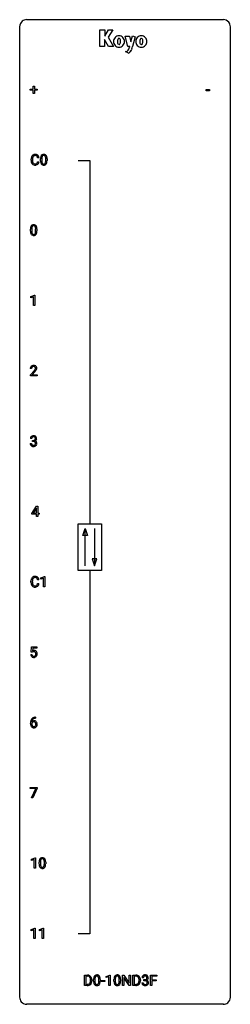
# Model space of a CAD drawing. Extents: x 3 to 27, y -3 to 108.
import ezdxf

# ---------------------------------------------------------------- set-up
doc = ezdxf.new("R2010")
doc.units = 0
doc.layers.add('DEFAULT_255_1_234', color=255, linetype='CONTINUOUS')
doc.layers.add('DEFAULT_255_2_778', color=255, linetype='CONTINUOUS')

msp = doc.modelspace()

# ---------------------------------------------------------------- linework, layer by layer
at = {"layer": 'DEFAULT_255_1_234'}
for p, q in [((3.96, 100.38), (3.96, 100.52)), ((3.96, 100.52), (4.29, 100.52)), ((4.29, 100.38), (3.96, 100.38)), ((4.29, 100.52), (4.29, 100.86)), ((4.29, 100.86), (4.44, 100.86)), ((4.29, 100.01), (4.29, 100.38)), ((4.44, 100.86), (4.44, 100.52)), ((4.44, 100.52), (4.76, 100.52)), ((4.76, 100.38), (4.44, 100.38)), ((4.44, 100.38), (4.44, 100.01)), ((4.76, 100.52), (4.76, 100.38)), ((23.85, 100.33), (23.85, 100.45)), ((23.85, 100.45), (24.25, 100.45)), ((24.25, 100.33), (23.85, 100.33)), ((24.25, 100.45), (24.25, 100.33)), ((4.44, 100.01), (4.29, 100.01)), ((4.07, 92.48), (4.07, 92.6)), ((4.22, 92.59), (4.22, 92.48)), ((4.97, 92.75), (4.81, 92.75)), ((4.81, 92.32), (4.97, 92.32)), ((5.13, 92.43), (5.13, 92.63)), ((5.28, 92.67), (5.28, 92.43)), ((5.72, 92.41), (5.72, 92.65)), ((5.87, 92.64), (5.87, 92.45)), ((3.99, 84.49), (3.99, 84.69)), ((4.14, 84.73), (4.14, 84.49)), ((4.58, 84.47), (4.58, 84.72)), ((4.73, 84.71), (4.73, 84.51)), ((4.03, 77.09), (4.46, 77.25)), ((4.03, 76.96), (4.03, 77.09)), ((4.33, 77.07), (4.03, 76.96)), ((4.33, 76.08), (4.33, 77.07)), ((4.46, 77.25), (4.48, 77.25)), ((4.48, 77.25), (4.48, 76.08)), ((4.48, 76.08), (4.33, 76.08)), ((4.13, 68.97), (3.98, 68.97)), ((4, 68.25), (4.4, 68.7)), ((4, 68.14), (4, 68.25)), ((4.77, 68.14), (4, 68.14)), ((4.49, 68.6), (4.18, 68.26)), ((4.18, 68.26), (4.77, 68.26)), ((4.77, 68.26), (4.77, 68.14)), ((3.98, 60.51), (4.13, 60.51)), ((4.14, 61.07), (3.99, 61.07)), ((4.22, 60.74), (4.22, 60.86)), ((4.22, 60.86), (4.33, 60.86)), ((4.33, 60.74), (4.22, 60.74)), ((4.16, 52.62), (4.68, 53.43)), ((4.68, 53.43), (4.84, 53.43)), ((4.84, 53.43), (4.84, 52.66)), ((4.16, 52.54), (4.16, 52.62)), ((4.69, 52.54), (4.16, 52.54)), ((4.67, 53.2), (4.32, 52.66)), ((4.32, 52.66), (4.69, 52.66)), ((4.69, 53.23), (4.67, 53.2)), ((4.69, 52.66), (4.69, 53.23)), ((4.69, 52.27), (4.69, 52.54)), ((4.84, 52.27), (4.69, 52.27)), ((4.84, 52.66), (5, 52.66)), ((5, 52.54), (4.84, 52.54)), ((4.84, 52.54), (4.84, 52.27)), ((5, 52.66), (5, 52.54)), ((4.06, 44.86), (4.06, 44.97)), ((4.21, 44.97), (4.21, 44.85)), ((4.96, 45.12), (4.8, 45.12)), ((4.8, 44.7), (4.96, 44.7)), ((5.17, 45.34), (5.6, 45.5)), ((5.17, 45.21), (5.17, 45.34)), ((5.47, 45.32), (5.17, 45.21)), ((5.47, 44.33), (5.47, 45.32)), ((5.6, 45.5), (5.62, 45.5)), ((5.62, 45.5), (5.62, 44.33)), ((5.62, 44.33), (5.47, 44.33)), ((4.03, 36.7), (4.17, 36.7)), ((4.07, 36.98), (4.13, 37.56)), ((4.19, 36.95), (4.07, 36.98)), ((4.13, 37.56), (4.73, 37.56)), ((4.23, 36.98), (4.19, 36.95)), ((4.25, 37.42), (4.22, 37.1)), ((4.73, 37.42), (4.25, 37.42)), ((4.73, 37.56), (4.73, 37.42)), ((4.01, 28.9), (4.01, 28.95)), ((4.16, 28.94), (4.16, 28.88)), ((4.56, 29.62), (4.58, 29.62)), ((4.58, 29.5), (4.56, 29.5)), ((4.58, 29.62), (4.58, 29.5)), ((3.96, 21.56), (3.96, 21.68)), ((3.96, 21.68), (4.75, 21.68)), ((4.6, 21.56), (3.96, 21.56)), ((4.11, 20.52), (4.6, 21.56)), ((4.75, 21.6), (4.27, 20.52)), ((4.75, 21.68), (4.75, 21.6)), ((4.27, 20.52), (4.11, 20.52)), ((4.1, 13.59), (4.52, 13.75)), ((4.1, 13.46), (4.1, 13.59)), ((4.4, 13.57), (4.1, 13.46)), ((4.4, 12.58), (4.4, 13.57)), ((4.52, 13.75), (4.55, 13.75)), ((4.55, 13.75), (4.55, 12.58)), ((4.55, 12.58), (4.4, 12.58)), ((4.98, 13.06), (4.98, 13.25)), ((5.13, 13.29), (5.13, 13.05)), ((5.57, 13.04), (5.57, 13.28)), ((5.72, 13.27), (5.72, 13.08)), ((4.09, 5.66), (4.51, 5.82)), ((4.09, 5.52), (4.09, 5.66)), ((4.39, 5.63), (4.09, 5.52)), ((4.39, 4.64), (4.39, 5.63)), ((4.51, 5.82), (4.54, 5.82)), ((4.54, 5.82), (4.54, 4.64)), ((5.01, 5.66), (5.44, 5.82)), ((5.01, 5.52), (5.01, 5.66)), ((5.31, 5.63), (5.01, 5.52)), ((5.31, 4.64), (5.31, 5.63)), ((5.44, 5.82), (5.46, 5.82)), ((5.46, 5.82), (5.46, 4.64)), ((4.54, 4.64), (4.39, 4.64)), ((5.46, 4.64), (5.31, 4.64)), ((10.1, -0.65), (10.1, 0.52)), ((10.1, 0.52), (10.43, 0.52)), ((10.44, 0.39), (10.26, 0.39)), ((10.26, 0.39), (10.26, -0.53)), ((11.14, -0.17), (11.14, 0.03)), ((11.29, 0.06), (11.29, -0.18)), ((11.73, -0.19), (11.73, 0.05)), ((11.87, 0.04), (11.87, -0.15)), ((12.56, 0.36), (12.98, 0.52)), ((12.56, 0.23), (12.56, 0.36)), ((12.86, 0.34), (12.56, 0.23)), ((12.86, -0.65), (12.86, 0.34)), ((12.98, 0.52), (13.01, 0.52)), ((13.01, 0.52), (13.01, -0.65)), ((13.44, -0.17), (13.44, 0.03)), ((13.59, 0.06), (13.59, -0.18)), ((14.03, -0.19), (14.03, 0.05)), ((14.18, 0.04), (14.18, -0.15)), ((14.4, -0.65), (14.4, 0.52)), ((14.4, 0.52), (14.56, 0.52)), ((14.56, 0.52), (15.15, -0.39)), ((15.15, -0.65), (14.56, 0.25)), ((14.56, 0.25), (14.56, -0.65)), ((15.15, -0.39), (15.15, 0.52)), ((15.15, 0.52), (15.3, 0.52)), ((15.3, 0.52), (15.3, -0.65)), ((15.58, -0.65), (15.58, 0.52)), ((15.58, 0.52), (15.91, 0.52)), ((15.91, 0.39), (15.73, 0.39)), ((15.73, 0.39), (15.73, -0.53)), ((16.76, 0.21), (16.61, 0.21)), ((16.83, -0.12), (16.83, 0.01)), ((16.83, 0.01), (16.95, 0.01)), ((17.58, -0.65), (17.58, 0.52)), ((17.58, 0.52), (18.3, 0.52)), ((18.3, 0.39), (17.73, 0.39)), ((17.73, 0.39), (17.73, -0.01)), ((18.3, 0.52), (18.3, 0.39)), ((10.43, -0.65), (10.1, -0.65)), ((10.26, -0.53), (10.42, -0.53)), ((10.79, -0.1), (10.79, -0.03)), ((10.95, -0.03), (10.95, -0.1)), ((12, -0.22), (12, -0.09)), ((12, -0.09), (12.39, -0.09)), ((12.39, -0.22), (12, -0.22)), ((12.39, -0.09), (12.39, -0.22)), ((13.01, -0.65), (12.86, -0.65)), ((14.56, -0.65), (14.4, -0.65)), ((15.3, -0.65), (15.15, -0.65)), ((15.9, -0.65), (15.58, -0.65)), ((15.73, -0.53), (15.89, -0.53)), ((16.27, -0.1), (16.27, -0.03)), ((16.42, -0.03), (16.42, -0.1)), ((16.6, -0.34), (16.75, -0.34)), ((16.95, -0.12), (16.83, -0.12)), ((17.73, -0.65), (17.58, -0.65)), ((17.73, -0.01), (18.22, -0.01)), ((18.22, -0.13), (17.73, -0.13)), ((17.73, -0.13), (17.73, -0.65)), ((18.22, -0.01), (18.22, -0.13))]:
    msp.add_line(p, q, dxfattribs=at)
for centre, radius, start, end in [((4.84, 92.6), 0.777, 169.5837, 180.2758), ((5.03, 92.48), 0.962, 179.9919, 181.5394), ((4.82, 92.47), 0.755, 181.1219, 193.8756), ((4.66, 92.63), 0.59, 155.0366, 169.6003), ((4.58, 92.41), 0.51, 193.548, 219.5757), ((4.55, 92.69), 0.464, 136.7831, 155.2473), ((4.51, 92.72), 0.413, 121.7633, 136.4281), ((5.05, 92.59), 0.832, 174.342, 180.143), ((4.96, 92.47), 0.739, 179.6818, 189.1505), ((4.79, 92.62), 0.568, 162.9374, 174.6209), ((4.71, 92.43), 0.486, 188.9911, 203.5773), ((4.6, 92.68), 0.363, 143.0753, 163.1917), ((4.6, 92.39), 0.369, 203.9077, 215.1312), ((4.52, 92.7), 0.441, 95.646, 121.5491), ((4.52, 92.74), 0.267, 109.2998, 143.3038), ((4.53, 92.69), 0.32, 89.3452, 108.5745), ((4.54, 92.59), 0.553, 89.9242, 96.1378), ((4.54, 92.6), 0.541, 76.6779, 90.4563), ((4.54, 92.57), 0.438, 87.3815, 90.0241), ((4.55, 92.68), 0.332, 74.7009, 87.8124), ((4.58, 92.79), 0.221, 47.4372, 75.0698), ((4.58, 92.76), 0.378, 47.4858, 76.9287), ((4.57, 92.79), 0.224, 27.8167, 46.4008), ((4.46, 92.73), 0.349, 15.7653, 27.9411), ((4.47, 92.34), 0.342, 331.6589, 343.2879), ((4.26, 92.41), 0.558, 343.1446, 351.0106), ((4.26, 92.67), 0.556, 7.8892, 15.9239), ((4.11, 92.43), 0.715, 350.7157, 351.1602), ((4.57, 92.75), 0.395, 16.5424, 46.8933), ((4.42, 92.38), 0.551, 340.1774, 353.7814), ((4.41, 92.69), 0.564, 5.4072, 17.0365), ((6.33, 92.63), 1.19, 173.7676, 180.2316), ((6.49, 92.45), 1.35, 180.7449, 181.151), ((6.21, 92.44), 1.07, 180.8976, 188.0056), ((5.88, 92.69), 0.74, 164.3059, 173.9002), ((5.81, 92.38), 0.673, 187.8816, 198.2347), ((5.59, 92.77), 0.437, 148.7922, 164.5684), ((5.49, 92.82), 0.328, 144.5884, 148.1176), ((5.46, 92.85), 0.286, 101.6441, 144.5142), ((6.13, 92.67), 0.844, 172.0259, 178.0703), ((6.43, 92.66), 1.15, 177.8632, 179.5044), ((6.32, 92.42), 1.04, 179.7996, 185.246), ((5.8, 92.72), 0.511, 163.3763, 172.1411), ((5.92, 92.39), 0.634, 185.1412, 193.008), ((5.65, 92.32), 0.363, 192.7898, 205.2508), ((5.59, 92.78), 0.292, 149.4209, 163.6286), ((5.48, 92.85), 0.168, 105.7981, 149.7388), ((5.5, 92.68), 0.46, 89.5284, 102.582), ((5.5, 92.78), 0.237, 89.3807, 105.6763), ((5.51, 92.67), 0.464, 77.0438, 90.5081), ((5.5, 92.75), 0.263, 81.106, 90.2185), ((5.52, 92.84), 0.173, 30.7408, 82.4657), ((5.55, 92.84), 0.295, 48.2779, 77.4995), ((5.47, 92.81), 0.236, 24.2871, 31.3936), ((5.35, 92.76), 0.363, 12.0806, 23.8174), ((5.21, 92.36), 0.512, 343.0499, 351.9393), ((5.08, 92.7), 0.646, 4.8362, 12.2905), ((4.86, 92.41), 0.862, 351.8069, 357.7959), ((4.66, 92.66), 1.07, 359.809, 4.9408), ((4.54, 92.43), 1.19, 357.5872, 359.2678), ((5.55, 92.85), 0.281, 36.3142, 47.6306), ((5.47, 92.79), 0.386, 18.2932, 35.6769), ((5.21, 92.71), 0.654, 8.0247, 18.5605), ((5.11, 92.39), 0.758, 344.4935, 353.9765), ((4.8, 92.64), 1.08, 1.1274, 8.1718), ((4.47, 92.63), 1.4, 0.5424, 1.3863), ((4.65, 92.45), 1.22, 353.8442, 0.2288), ((4.5, 92.34), 0.401, 219.3627, 250.0612), ((4.51, 92.32), 0.252, 213.9072, 263.8849), ((4.52, 92.4), 0.467, 250.7885, 270.6489), ((4.52, 92.39), 0.332, 263.1759, 270.1031), ((4.53, 92.52), 0.456, 269.672, 279.0609), ((4.52, 92.66), 0.727, 270.0021, 270.3582), ((4.53, 92.52), 0.581, 269.9359, 282.8096), ((4.55, 92.36), 0.293, 278.875, 293.6347), ((4.57, 92.34), 0.394, 282.4333, 310.7514), ((4.59, 92.28), 0.211, 293.8553, 310.0519), ((4.59, 92.28), 0.206, 311.0647, 332.0108), ((4.58, 92.33), 0.384, 311.4559, 340.4422), ((5.56, 92.3), 0.41, 197.9694, 215.2624), ((5.46, 92.23), 0.287, 215.8618, 257.2789), ((5.55, 92.28), 0.248, 205.8005, 211.2538), ((5.5, 92.24), 0.185, 210.379, 238.4008), ((5.5, 92.25), 0.188, 239.6521, 265.9794), ((5.5, 92.38), 0.447, 256.6229, 270.5104), ((5.5, 92.31), 0.256, 265.1315, 270.0603), ((5.51, 92.28), 0.224, 269.3315, 287.2178), ((5.51, 92.4), 0.459, 269.5977, 281.6734), ((5.52, 92.23), 0.171, 287.7958, 329.0809), ((5.55, 92.23), 0.288, 280.5801, 324.9173), ((5.43, 92.29), 0.284, 328.6635, 343.3325), ((5.51, 92.26), 0.334, 324.9352, 328.616), ((5.41, 92.31), 0.447, 329.2804, 344.7473), ((5.19, 84.7), 1.19, 173.7676, 180.2316), ((5.35, 84.51), 1.35, 180.7449, 181.151), ((5.07, 84.5), 1.07, 180.8976, 188.0056), ((4.74, 84.75), 0.74, 164.3059, 173.9002), ((4.45, 84.83), 0.437, 148.7922, 164.5684), ((4.35, 84.89), 0.328, 144.5884, 148.1176), ((4.32, 84.91), 0.286, 101.6441, 144.5142), ((4.99, 84.73), 0.844, 172.0259, 178.0703), ((5.29, 84.72), 1.15, 177.8632, 179.5044), ((5.18, 84.49), 1.04, 179.7996, 185.246), ((4.66, 84.78), 0.511, 163.3763, 172.1411), ((4.45, 84.84), 0.292, 149.4209, 163.6286), ((4.34, 84.91), 0.168, 105.7981, 149.7388), ((4.36, 84.74), 0.46, 89.5284, 102.582), ((4.36, 84.84), 0.237, 89.3807, 105.6763), ((4.37, 84.74), 0.464, 77.0438, 90.5081), ((4.36, 84.82), 0.263, 81.106, 90.2185), ((4.38, 84.9), 0.173, 30.7408, 82.4657), ((4.41, 84.9), 0.295, 48.2779, 77.4995), ((4.33, 84.87), 0.236, 24.2871, 31.3936), ((4.21, 84.82), 0.363, 12.0806, 23.8174), ((3.94, 84.76), 0.646, 4.8362, 12.2905), ((3.52, 84.72), 1.07, 359.809, 4.9408), ((3.4, 84.49), 1.19, 357.5872, 359.2678), ((4.41, 84.91), 0.281, 36.3142, 47.6306), ((4.33, 84.86), 0.386, 18.2932, 35.6769), ((4.07, 84.77), 0.654, 8.0247, 18.5605), ((3.66, 84.71), 1.08, 1.1274, 8.1718), ((3.33, 84.69), 1.4, 0.5424, 1.3863), ((3.51, 84.51), 1.22, 353.8442, 0.2288), ((4.67, 84.44), 0.673, 187.8816, 198.2347), ((4.42, 84.36), 0.41, 197.9694, 215.2624), ((4.32, 84.29), 0.287, 215.8618, 257.2789), ((4.78, 84.45), 0.634, 185.1412, 193.008), ((4.51, 84.39), 0.363, 192.7898, 205.2508), ((4.41, 84.34), 0.248, 205.8005, 211.2538), ((4.36, 84.3), 0.185, 210.379, 238.4008), ((4.36, 84.31), 0.188, 239.6521, 265.9794), ((4.36, 84.45), 0.447, 256.6229, 270.5104), ((4.36, 84.38), 0.256, 265.1315, 270.0603), ((4.37, 84.34), 0.224, 269.3315, 287.2178), ((4.37, 84.46), 0.459, 269.5977, 281.6734), ((4.38, 84.29), 0.171, 287.7958, 329.0809), ((4.41, 84.29), 0.288, 280.5801, 324.9173), ((4.29, 84.35), 0.284, 328.6635, 343.3325), ((4.07, 84.42), 0.512, 343.0499, 351.9393), ((3.72, 84.47), 0.862, 351.8069, 357.7959), ((4.37, 84.32), 0.334, 324.9352, 328.616), ((4.27, 84.37), 0.447, 329.2804, 344.7473), ((3.97, 84.46), 0.758, 344.4935, 353.9765), ((4.38, 68.97), 0.407, 163.2879, 180.5582), ((4.3, 68.99), 0.324, 133.4541, 162.947), ((4.32, 68.97), 0.35, 100.7869, 133.4384), ((4.34, 69), 0.208, 136.1757, 166.3675), ((4.44, 68.97), 0.312, 165.9093, 178.8684), ((4.52, 68.97), 0.398, 178.4382, 180.0084), ((4.32, 69.01), 0.192, 129.7279, 135.7542), ((4.33, 68.99), 0.207, 102.1739, 129.2062), ((4.36, 68.82), 0.508, 89.6605, 101.3704), ((4.36, 68.89), 0.313, 89.5461, 102.5419), ((4.36, 68.82), 0.502, 78.2171, 90.413), ((4.36, 68.94), 0.259, 82.1602, 90.1506), ((4.37, 69.02), 0.184, 43.4415, 83.1661), ((4.4, 68.99), 0.336, 55.9268, 78.4889), ((4.37, 69.01), 0.195, 16.1715, 43.5284), ((4.28, 69), 0.282, 331.4255, 352.9365), ((4.31, 69), 0.248, 359.4866, 15.934), ((4.29, 68.99), 0.269, 353.2249, 0.0169), ((4.42, 69.02), 0.297, 47.9292, 55.4054), ((4.43, 69.03), 0.283, 4.3348, 48.0561), ((4.36, 69.02), 0.35, 337.8914, 358.9968), ((4.32, 69.01), 0.393, 359.9252, 5.5968), ((3.06, 69.89), 1.8, 318.5132, 320.7828), ((3.58, 69.46), 1.12, 320.7373, 323.9737), ((3.98, 69.18), 0.635, 323.8962, 328.6421), ((3.31, 69.7), 1.61, 317.2587, 319.9046), ((4.18, 69.05), 0.395, 328.8299, 331.7899), ((3.69, 69.38), 1.11, 319.6473, 327.0958), ((4.09, 69.12), 0.641, 326.9135, 338.3505), ((4.3, 61.07), 0.31, 155.3484, 180.7485), ((4.29, 61.07), 0.307, 131.5745, 154.4798), ((4.32, 61.04), 0.352, 96.9875, 131.9691), ((4.32, 61.08), 0.183, 133.8349, 173.5344), ((4.33, 61.07), 0.191, 103.2932, 133.5619), ((4.35, 60.91), 0.478, 89.8596, 97.7825), ((4.35, 60.99), 0.273, 89.5325, 103.5319), ((4.35, 60.88), 0.504, 78.3655, 90.4132), ((4.35, 60.97), 0.301, 76.1117, 90.7026), ((4.39, 61.1), 0.157, 13.9577, 77.6713), ((4.39, 61.05), 0.334, 56.6229, 78.6387), ((4.26, 61.06), 0.297, 359.1805, 15.0453), ((4.41, 61.09), 0.291, 47.0254, 56.0854), ((4.41, 61.09), 0.287, 10.9208, 46.7778), ((4.27, 61.06), 0.427, 359.6364, 11.6087), ((4.37, 60.51), 0.396, 179.9755, 183.2323), ((4.27, 60.5), 0.291, 181.8183, 229.6455), ((4.31, 60.54), 0.354, 229.4223, 256.8556), ((4.36, 60.51), 0.229, 179.4465, 196.2869), ((4.39, 61.07), 0.257, 172.5097, 180.1367), ((4.31, 60.5), 0.179, 196.5661, 227.7059), ((4.32, 60.51), 0.203, 227.7652, 257.8763), ((4.34, 60.68), 0.496, 256.6829, 270.4412), ((4.35, 60.61), 0.3, 257.4584, 270.4266), ((4.32, 61.2), 0.339, 270.492, 281.8952), ((4.32, 60.28), 0.456, 84.0193, 89.3331), ((4.35, 60.64), 0.329, 269.5962, 280.8789), ((4.35, 60.69), 0.5, 269.7286, 280.3856), ((4.34, 60.42), 0.319, 71.901, 84.3554), ((4.35, 61.09), 0.226, 281.6692, 301.2943), ((4.37, 60.52), 0.212, 280.6346, 299.8596), ((4.37, 60.53), 0.207, 49.5089, 72.1836), ((4.38, 60.54), 0.354, 279.783, 311.6256), ((4.37, 61.06), 0.191, 301.7833, 311.7545), ((4.39, 60.49), 0.171, 300.3576, 314.5518), ((4.37, 61.05), 0.177, 311.7324, 354.2802), ((4.39, 60.55), 0.176, 12.9498, 48.7551), ((4.38, 60.49), 0.182, 315.0728, 345.0431), ((4.41, 61.08), 0.297, 292.9802, 325.2392), ((4.38, 61.13), 0.357, 292.5402, 293.6925), ((4.42, 60.49), 0.331, 57.6435, 72.8625), ((4.3, 61.06), 0.251, 353.0938, 0.1181), ((4.31, 60.53), 0.265, 359.5048, 13.424), ((4.29, 60.52), 0.278, 344.5987, 357.927), ((4.2, 60.53), 0.367, 357.4749, 0.0231), ((4.46, 60.54), 0.263, 36.7249, 57.4698), ((4.42, 60.5), 0.297, 311.636, 343.7652), ((4.39, 61.09), 0.315, 325.2334, 332.8746), ((4.46, 61.06), 0.243, 332.355, 359.7179), ((4.45, 60.55), 0.263, 8.0545, 36.3561), ((4.33, 60.53), 0.389, 343.983, 0.5572), ((4.37, 60.53), 0.351, 359.8321, 8.587), ((4.83, 44.97), 0.777, 169.5837, 180.2758), ((5.02, 44.86), 0.962, 179.9919, 181.5394), ((4.81, 44.85), 0.755, 181.1219, 193.8756), ((4.65, 45.01), 0.59, 155.0366, 169.6003), ((4.58, 44.79), 0.51, 193.548, 219.5757), ((4.54, 45.06), 0.464, 136.7831, 155.2473), ((4.49, 44.71), 0.401, 219.3627, 250.0612), ((4.5, 45.1), 0.413, 121.7633, 136.4281), ((5.05, 44.97), 0.832, 174.342, 180.143), ((4.95, 44.85), 0.739, 179.6818, 189.1505), ((4.78, 45), 0.568, 162.9374, 174.6209), ((4.7, 44.81), 0.486, 188.9911, 203.5773), ((4.59, 45.06), 0.363, 143.0753, 163.1917), ((4.59, 44.76), 0.369, 203.9077, 215.1312), ((4.51, 45.07), 0.441, 95.646, 121.5491), ((4.5, 44.69), 0.252, 213.9072, 263.8849), ((4.51, 45.12), 0.267, 109.2998, 143.3038), ((4.52, 45.07), 0.32, 89.3452, 108.5745), ((4.53, 44.96), 0.553, 89.9242, 96.1378), ((4.53, 44.97), 0.541, 76.6779, 90.4563), ((4.53, 44.95), 0.438, 87.3815, 90.0241), ((4.54, 45.05), 0.332, 74.7009, 87.8124), ((4.54, 44.73), 0.293, 278.875, 293.6347), ((4.57, 45.16), 0.221, 47.4372, 75.0698), ((4.57, 45.13), 0.378, 47.4858, 76.9287), ((4.58, 44.66), 0.211, 293.8553, 310.0519), ((4.58, 44.65), 0.206, 311.0647, 332.0108), ((4.56, 45.16), 0.224, 27.8167, 46.4008), ((4.45, 45.1), 0.349, 15.7653, 27.9411), ((4.46, 44.72), 0.342, 331.6589, 343.2879), ((4.25, 45.05), 0.556, 7.8892, 15.9239), ((4.25, 44.78), 0.558, 343.1446, 351.0106), ((4.1, 44.81), 0.715, 350.7157, 351.1602), ((4.57, 44.7), 0.384, 311.4559, 340.4422), ((4.56, 45.12), 0.395, 16.5424, 46.8933), ((4.41, 44.76), 0.551, 340.1774, 353.7814), ((4.4, 45.07), 0.564, 5.4072, 17.0365), ((4.51, 44.78), 0.467, 250.7885, 270.6489), ((4.51, 44.77), 0.332, 263.1759, 270.1031), ((4.52, 44.89), 0.456, 269.672, 279.0609), ((4.51, 45.04), 0.727, 270.0021, 270.3582), ((4.52, 44.89), 0.581, 269.9359, 282.8096), ((4.56, 44.71), 0.394, 282.4333, 310.7514), ((4.47, 36.74), 0.449, 184.9247, 194.4976), ((4.49, 36.74), 0.329, 187.3601, 198.6733), ((4.4, 36.79), 0.368, 93.7182, 120.2539), ((4.33, 36.84), 0.176, 114.1951, 127.3641), ((4.36, 36.78), 0.235, 98.9831, 113.8909), ((4.38, 36.66), 0.36, 89.6805, 99.1614), ((4.41, 36.7), 0.449, 89.966, 94.2496), ((4.38, 36.73), 0.293, 84.6958, 90.0676), ((4.42, 36.76), 0.39, 73.8043, 90.5586), ((4.39, 36.81), 0.211, 41.785, 85.9893), ((4.44, 36.85), 0.302, 41.3071, 73.543), ((4.37, 36.79), 0.241, 12.649, 41.6081), ((4.26, 36.76), 0.35, 359.5577, 12.9535), ((4.25, 36.75), 0.358, 344.2412, 356.7357), ((4.13, 36.76), 0.483, 356.3549, 0.05), ((4.4, 36.81), 0.356, 13.5076, 41.2174), ((4.23, 36.77), 0.526, 1.1331, 13.8829), ((4.22, 36.76), 0.54, 347.8572, 0.4293), ((4.09, 36.76), 0.667, 359.9919, 1.5443), ((4.35, 36.7), 0.32, 193.7537, 228.5271), ((4.36, 36.71), 0.334, 228.9024, 256.3314), ((4.39, 36.7), 0.218, 198.4452, 217.7945), ((4.36, 36.68), 0.182, 218.2887, 228.5612), ((4.37, 36.7), 0.198, 228.9655, 258.1235), ((4.39, 36.83), 0.458, 256.2427, 270.4486), ((4.39, 36.78), 0.288, 257.7258, 270.4014), ((4.39, 36.74), 0.244, 269.4204, 286.4209), ((4.39, 36.85), 0.479, 269.577, 282.4215), ((4.41, 36.69), 0.188, 286.7251, 320.6004), ((4.43, 36.7), 0.319, 281.8396, 316.5458), ((4.37, 36.72), 0.237, 320.6713, 344.5442), ((4.43, 36.7), 0.326, 316.8171, 323.1493), ((4.4, 36.72), 0.36, 323.673, 348.1673), ((5.22, 28.96), 1.21, 171.4525, 180.3159), ((4.66, 28.89), 0.655, 179.6345, 191.7836), ((4.78, 29.03), 0.768, 157.9803, 171.6247), ((4.56, 29.12), 0.53, 141.4298, 157.8541), ((4.5, 29.16), 0.451, 102.8716, 140.8565), ((4.7, 29.07), 0.545, 161.285, 174.2077), ((4.39, 28.91), 0.303, 95.8331, 138.9955), ((4.84, 29.05), 0.687, 173.7811, 174.9255), ((4.37, 28.86), 0.23, 145.2975, 160.266), ((4.39, 28.84), 0.252, 124.9745, 144.8959), ((4.54, 29.13), 0.369, 134.5303, 161.6211), ((4.39, 28.86), 0.237, 89.8751, 126.2072), ((4.52, 29.14), 0.35, 104.2855, 133.8629), ((4.41, 28.79), 0.433, 89.8754, 97.0544), ((4.39, 28.86), 0.235, 85.0141, 90.0513), ((4.56, 28.92), 0.703, 90.3778, 103.5869), ((4.42, 28.87), 0.349, 71.6408, 90.624), ((4.39, 28.91), 0.184, 36.8251, 85.7416), ((4.56, 29), 0.5, 90.6001, 104.5147), ((4.43, 28.93), 0.292, 39.6368, 71.019), ((4.35, 28.87), 0.241, 32.3035, 38.0827), ((4.32, 28.86), 0.276, 11.0482, 31.8146), ((4.19, 28.83), 0.407, 359.6214, 11.2839), ((4.37, 28.87), 0.376, 10.6587, 39.9044), ((4.21, 28.84), 0.535, 359.6826, 11.1326), ((4.47, 28.85), 0.456, 191.4116, 218.6078), ((4.38, 28.78), 0.341, 218.1665, 245.8781), ((4.68, 28.88), 0.523, 179.6514, 190.2856), ((4.51, 28.85), 0.351, 190.0945, 207.5098), ((4.45, 28.82), 0.288, 207.9583, 216.3251), ((4.42, 28.79), 0.245, 215.7661, 232.5457), ((4.38, 28.79), 0.354, 246.914, 270.7437), ((4.38, 28.74), 0.183, 232.8005, 270.6606), ((4.39, 28.78), 0.219, 269.3554, 288.4744), ((4.39, 28.89), 0.457, 269.8874, 276.7918), ((4.41, 28.76), 0.325, 275.6342, 317.8248), ((4.4, 28.74), 0.183, 289.1833, 322.9684), ((4.34, 28.79), 0.261, 322.6008, 346.5182), ((4.22, 28.82), 0.38, 346.2582, 358.7742), ((4.12, 28.83), 0.482, 358.3755, 0.0098), ((4.38, 28.79), 0.367, 318.141, 347.6119), ((4.21, 28.83), 0.539, 347.2487, 0.4369), ((5.72, 13.31), 0.74, 164.3059, 173.9002), ((6.17, 13.26), 1.19, 173.7676, 180.2316), ((5.43, 13.39), 0.437, 148.7922, 164.5684), ((5.33, 13.45), 0.328, 144.5884, 148.1176), ((5.3, 13.47), 0.286, 101.6441, 144.5142), ((5.64, 13.34), 0.511, 163.3763, 172.1411), ((5.97, 13.3), 0.844, 172.0259, 178.0703), ((5.43, 13.41), 0.292, 149.4209, 163.6286), ((5.32, 13.47), 0.168, 105.7981, 149.7388), ((5.34, 13.3), 0.46, 89.5284, 102.582), ((5.34, 13.4), 0.237, 89.3807, 105.6763), ((5.35, 13.3), 0.464, 77.0438, 90.5081), ((5.35, 13.38), 0.263, 81.106, 90.2185), ((5.36, 13.47), 0.173, 30.7408, 82.4657), ((5.39, 13.46), 0.295, 48.2779, 77.4995), ((5.31, 13.43), 0.236, 24.2871, 31.3936), ((5.19, 13.38), 0.363, 12.0806, 23.8174), ((4.92, 13.32), 0.646, 4.8362, 12.2905), ((4.5, 13.28), 1.07, 359.809, 4.9408), ((5.4, 13.48), 0.281, 36.3142, 47.6306), ((5.31, 13.42), 0.386, 18.2932, 35.6769), ((5.06, 13.33), 0.654, 8.0247, 18.5605), ((4.64, 13.27), 1.08, 1.1274, 8.1718), ((6.33, 13.07), 1.35, 180.7449, 181.151), ((6.05, 13.06), 1.07, 180.8976, 188.0056), ((5.65, 13.01), 0.673, 187.8816, 198.2347), ((5.41, 12.92), 0.41, 197.9694, 215.2624), ((5.3, 12.85), 0.287, 215.8618, 257.2789), ((6.27, 13.28), 1.15, 177.8632, 179.5044), ((6.17, 13.05), 1.04, 179.7996, 185.246), ((5.76, 13.01), 0.634, 185.1412, 193.008), ((5.5, 12.95), 0.363, 192.7898, 205.2508), ((5.39, 12.9), 0.248, 205.8005, 211.2538), ((5.34, 12.87), 0.185, 210.379, 238.4008), ((5.34, 12.87), 0.188, 239.6521, 265.9794), ((5.34, 13.01), 0.447, 256.6229, 270.5104), ((5.35, 12.94), 0.256, 265.1315, 270.0603), ((5.35, 12.91), 0.224, 269.3315, 287.2178), ((5.35, 13.02), 0.459, 269.5977, 281.6734), ((5.36, 12.86), 0.171, 287.7958, 329.0809), ((5.39, 12.85), 0.288, 280.5801, 324.9173), ((5.27, 12.92), 0.284, 328.6635, 343.3325), ((5.05, 12.98), 0.512, 343.0499, 351.9393), ((4.7, 13.03), 0.862, 351.8069, 357.7959), ((4.38, 13.05), 1.19, 357.5872, 359.2678), ((5.35, 12.88), 0.334, 324.9352, 328.616), ((5.25, 12.93), 0.447, 329.2804, 344.7473), ((4.95, 13.02), 0.758, 344.4935, 353.9765), ((4.32, 13.26), 1.4, 0.5424, 1.3863), ((4.49, 13.07), 1.22, 353.8442, 0.2288), ((10.44, -0.07), 0.587, 75.4101, 90.3804), ((10.43, -0.07), 0.457, 79.2152, 89.7446), ((10.47, 0.08), 0.308, 40.384, 80.1431), ((10.46, 0.03), 0.488, 60.1456, 75.1888), ((10.47, 0.05), 0.456, 26.5254, 60.1451), ((10.44, 0.06), 0.341, 26.5777, 40.1532), ((10.35, 0.02), 0.443, 9.6572, 26.1933), ((10.11, -0.03), 0.683, 359.6455, 9.8608), ((10.36, 0), 0.583, 7.403, 26.8321), ((10.2, -0.03), 0.744, 0.1605, 7.7176), ((11.88, 0.08), 0.74, 164.3059, 173.9002), ((12.33, 0.03), 1.19, 173.7676, 180.2316), ((11.59, 0.17), 0.437, 148.7922, 164.5684), ((11.49, 0.22), 0.328, 144.5884, 148.1176), ((11.46, 0.24), 0.286, 101.6441, 144.5142), ((11.8, 0.11), 0.511, 163.3763, 172.1411), ((12.13, 0.07), 0.844, 172.0259, 178.0703), ((12.43, 0.05), 1.15, 177.8632, 179.5044), ((11.59, 0.18), 0.292, 149.4209, 163.6286), ((11.48, 0.24), 0.168, 105.7981, 149.7388), ((11.5, 0.07), 0.46, 89.5284, 102.582), ((11.5, 0.17), 0.237, 89.3807, 105.6763), ((11.51, 0.07), 0.464, 77.0438, 90.5081), ((11.51, 0.15), 0.263, 81.106, 90.2185), ((11.52, 0.24), 0.173, 30.7408, 82.4657), ((11.55, 0.23), 0.295, 48.2779, 77.4995), ((11.47, 0.2), 0.236, 24.2871, 31.3936), ((11.35, 0.15), 0.363, 12.0806, 23.8174), ((11.08, 0.09), 0.646, 4.8362, 12.2905), ((10.66, 0.05), 1.07, 359.809, 4.9408), ((11.56, 0.25), 0.281, 36.3142, 47.6306), ((11.47, 0.19), 0.386, 18.2932, 35.6769), ((11.22, 0.1), 0.654, 8.0247, 18.5605), ((10.8, 0.04), 1.08, 1.1274, 8.1718), ((10.48, 0.03), 1.4, 0.5424, 1.3863), ((14.18, 0.08), 0.74, 164.3059, 173.9002), ((14.63, 0.03), 1.19, 173.7676, 180.2316), ((13.89, 0.17), 0.437, 148.7922, 164.5684), ((13.79, 0.22), 0.328, 144.5884, 148.1176), ((13.76, 0.24), 0.286, 101.6441, 144.5142), ((14.1, 0.11), 0.511, 163.3763, 172.1411), ((14.43, 0.07), 0.844, 172.0259, 178.0703), ((14.73, 0.05), 1.15, 177.8632, 179.5044), ((13.89, 0.18), 0.292, 149.4209, 163.6286), ((13.79, 0.24), 0.168, 105.7981, 149.7388), ((13.8, 0.07), 0.46, 89.5284, 102.582), ((13.8, 0.17), 0.237, 89.3807, 105.6763), ((13.81, 0.07), 0.464, 77.0438, 90.5081), ((13.81, 0.15), 0.263, 81.106, 90.2185), ((13.83, 0.24), 0.173, 30.7408, 82.4657), ((13.85, 0.23), 0.295, 48.2779, 77.4995), ((13.77, 0.2), 0.236, 24.2871, 31.3936), ((13.66, 0.15), 0.363, 12.0806, 23.8174), ((13.38, 0.09), 0.646, 4.8362, 12.2905), ((12.96, 0.05), 1.07, 359.809, 4.9408), ((13.86, 0.25), 0.281, 36.3142, 47.6306), ((13.77, 0.19), 0.386, 18.2932, 35.6769), ((13.52, 0.1), 0.654, 8.0247, 18.5605), ((13.1, 0.04), 1.08, 1.1274, 8.1718), ((12.78, 0.03), 1.4, 0.5424, 1.3863), ((15.91, -0.07), 0.587, 75.4101, 90.3804), ((15.91, -0.07), 0.457, 79.2152, 89.7446), ((15.94, 0.08), 0.308, 40.384, 80.1431), ((15.93, 0.03), 0.488, 60.1456, 75.1888), ((15.95, 0.05), 0.456, 26.5254, 60.1451), ((15.92, 0.06), 0.341, 26.5777, 40.1532), ((15.82, 0.02), 0.443, 9.6572, 26.1933), ((15.59, -0.03), 0.683, 359.6455, 9.8608), ((15.84, 0), 0.583, 7.403, 26.8321), ((15.68, -0.03), 0.744, 0.1605, 7.7176), ((16.92, 0.22), 0.31, 155.3484, 180.7485), ((16.91, 0.21), 0.307, 131.5745, 154.4798), ((16.94, 0.18), 0.352, 96.9875, 131.9691), ((16.94, 0.22), 0.183, 133.8349, 173.5344), ((17.01, 0.21), 0.257, 172.5097, 180.1367), ((16.94, 0.22), 0.191, 103.2932, 133.5619), ((16.97, 0.06), 0.478, 89.8596, 97.7825), ((16.96, 0.14), 0.273, 89.5325, 103.5319), ((16.94, 0.34), 0.339, 270.492, 281.8952), ((16.97, 0.03), 0.504, 78.3655, 90.4132), ((16.97, 0.11), 0.301, 76.1117, 90.7026), ((16.97, 0.23), 0.226, 281.6692, 301.2943), ((17.01, 0.25), 0.157, 13.9577, 77.6713), ((17.01, 0.2), 0.334, 56.6229, 78.6387), ((16.98, 0.2), 0.191, 301.7833, 311.7545), ((16.99, 0.19), 0.177, 311.7324, 354.2802), ((17.03, 0.22), 0.297, 292.9802, 325.2392), ((16.87, 0.21), 0.297, 359.1805, 15.0453), ((16.92, 0.21), 0.251, 353.0938, 0.1181), ((17.03, 0.23), 0.291, 47.0254, 56.0854), ((17.03, 0.24), 0.287, 10.9208, 46.7778), ((17.01, 0.24), 0.315, 325.2334, 332.8746), ((17.08, 0.2), 0.243, 332.355, 359.7179), ((16.89, 0.21), 0.427, 359.6364, 11.6087), ((10.42, -0.06), 0.46, 269.497, 284.0205), ((10.42, 0.03), 0.679, 270.4444, 278.4511), ((10.45, -0.12), 0.527, 278.1072, 299.034), ((10.46, -0.2), 0.319, 283.77, 318.1555), ((10.42, -0.18), 0.361, 318.7416, 343.6874), ((10.48, -0.19), 0.449, 299.2532, 333.4571), ((10.24, -0.12), 0.55, 343.3325, 355.8549), ((10.03, -0.1), 0.761, 355.4989, 0.0792), ((10.38, -0.14), 0.559, 333.0707, 348.7182), ((10.22, -0.11), 0.728, 348.7289, 0.3012), ((12.49, -0.16), 1.35, 180.7449, 181.151), ((12.21, -0.17), 1.07, 180.8976, 188.0056), ((11.81, -0.22), 0.673, 187.8816, 198.2347), ((11.57, -0.31), 0.41, 197.9694, 215.2624), ((11.46, -0.37), 0.287, 215.8618, 257.2789), ((12.33, -0.18), 1.04, 179.7996, 185.246), ((11.92, -0.22), 0.634, 185.1412, 193.008), ((11.66, -0.28), 0.363, 192.7898, 205.2508), ((11.55, -0.33), 0.248, 205.8005, 211.2538), ((11.5, -0.36), 0.185, 210.379, 238.4008), ((11.5, -0.36), 0.188, 239.6521, 265.9794), ((11.5, -0.22), 0.447, 256.6229, 270.5104), ((11.51, -0.29), 0.256, 265.1315, 270.0603), ((11.51, -0.32), 0.224, 269.3315, 287.2178), ((11.51, -0.21), 0.459, 269.5977, 281.6734), ((11.52, -0.37), 0.171, 287.7958, 329.0809), ((11.55, -0.38), 0.288, 280.5801, 324.9173), ((11.43, -0.31), 0.284, 328.6635, 343.3325), ((11.21, -0.25), 0.512, 343.0499, 351.9393), ((10.86, -0.19), 0.862, 351.8069, 357.7959), ((10.54, -0.18), 1.19, 357.5872, 359.2678), ((11.51, -0.35), 0.334, 324.9352, 328.616), ((11.41, -0.29), 0.447, 329.2804, 344.7473), ((11.11, -0.21), 0.758, 344.4935, 353.9765), ((10.65, -0.16), 1.22, 353.8442, 0.2288), ((14.79, -0.16), 1.35, 180.7449, 181.151), ((14.51, -0.17), 1.07, 180.8976, 188.0056), ((14.11, -0.22), 0.673, 187.8816, 198.2347), ((13.87, -0.31), 0.41, 197.9694, 215.2624), ((13.76, -0.37), 0.287, 215.8618, 257.2789), ((14.63, -0.18), 1.04, 179.7996, 185.246), ((14.22, -0.22), 0.634, 185.1412, 193.008), ((13.96, -0.28), 0.363, 192.7898, 205.2508), ((13.85, -0.33), 0.248, 205.8005, 211.2538), ((13.8, -0.36), 0.185, 210.379, 238.4008), ((13.8, -0.36), 0.188, 239.6521, 265.9794), ((13.8, -0.22), 0.447, 256.6229, 270.5104), ((13.81, -0.29), 0.256, 265.1315, 270.0603), ((13.81, -0.32), 0.224, 269.3315, 287.2178), ((13.81, -0.21), 0.459, 269.5977, 281.6734), ((13.82, -0.37), 0.171, 287.7958, 329.0809), ((13.85, -0.38), 0.288, 280.5801, 324.9173), ((13.73, -0.31), 0.284, 328.6635, 343.3325), ((13.51, -0.25), 0.512, 343.0499, 351.9393), ((13.16, -0.19), 0.862, 351.8069, 357.7959), ((12.84, -0.18), 1.19, 357.5872, 359.2678), ((13.81, -0.35), 0.334, 324.9352, 328.616), ((13.71, -0.29), 0.447, 329.2804, 344.7473), ((13.42, -0.21), 0.758, 344.4935, 353.9765), ((12.95, -0.16), 1.22, 353.8442, 0.2288), ((15.9, -0.06), 0.46, 269.497, 284.0205), ((15.9, 0.03), 0.679, 270.4444, 278.4511), ((15.92, -0.12), 0.527, 278.1072, 299.034), ((15.93, -0.2), 0.319, 283.77, 318.1555), ((15.9, -0.18), 0.361, 318.7416, 343.6874), ((15.96, -0.19), 0.449, 299.2532, 333.4571), ((15.72, -0.12), 0.55, 343.3325, 355.8549), ((15.51, -0.1), 0.761, 355.4989, 0.0792), ((15.86, -0.14), 0.559, 333.0707, 348.7182), ((15.7, -0.11), 0.728, 348.7289, 0.3012), ((16.99, -0.34), 0.396, 179.9755, 183.2323), ((16.89, -0.36), 0.291, 181.8183, 229.6455), ((16.93, -0.31), 0.354, 229.4223, 256.8556), ((16.97, -0.35), 0.229, 179.4465, 196.2869), ((16.93, -0.36), 0.179, 196.5661, 227.7059), ((16.94, -0.34), 0.203, 227.7652, 257.8763), ((16.96, -0.17), 0.496, 256.6829, 270.4412), ((16.96, -0.25), 0.3, 257.4584, 270.4266), ((16.94, -0.57), 0.456, 84.0193, 89.3331), ((16.97, -0.22), 0.329, 269.5962, 280.8789), ((16.97, -0.17), 0.5, 269.7286, 280.3856), ((16.96, -0.44), 0.319, 71.901, 84.3554), ((16.99, -0.33), 0.212, 280.6346, 299.8596), ((16.99, -0.33), 0.207, 49.5089, 72.1836), ((17, -0.31), 0.354, 279.783, 311.6256), ((17.01, -0.37), 0.171, 300.3576, 314.5518), ((17.01, -0.3), 0.176, 12.9498, 48.7551), ((17, -0.36), 0.182, 315.0728, 345.0431), ((17, 0.28), 0.357, 292.5402, 293.6925), ((17.04, -0.37), 0.331, 57.6435, 72.8625), ((16.92, -0.33), 0.265, 359.5048, 13.424), ((16.91, -0.33), 0.278, 344.5987, 357.927), ((16.82, -0.33), 0.367, 357.4749, 0.0231), ((17.07, -0.31), 0.263, 36.7249, 57.4698), ((17.04, -0.35), 0.297, 311.636, 343.7652), ((17.07, -0.31), 0.263, 8.0545, 36.3561), ((16.95, -0.33), 0.389, 343.983, 0.5572), ((16.99, -0.32), 0.351, 359.8321, 8.587)]:
    msp.add_arc(centre, radius, start, end, dxfattribs=at)
at = {"layer": 'DEFAULT_255_2_778'}
for p, q in [((3.57, 108.35), (25.8, 108.35)), ((2.78, -1.98), (2.78, 107.55)), ((11.84, 107.22), (12.39, 107.22)), ((11.84, 105.32), (11.84, 107.22)), ((12.39, 107.22), (12.39, 106.5)), ((12.39, 106.5), (12.83, 107.22)), ((13.3, 107.22), (12.78, 106.37)), ((12.83, 107.22), (13.3, 107.22)), ((26.59, 107.55), (26.59, -1.98)), ((12.83, 105.32), (12.36, 106.12)), ((12.36, 106.12), (12.36, 105.32)), ((12.78, 106.37), (13.4, 105.32)), ((13.38, 105.88), (13.38, 105.88)), ((13.82, 105.89), (13.82, 105.89)), ((14.69, 106.5), (15.18, 106.5)), ((15.01, 105.34), (14.69, 106.5)), ((15.18, 106.5), (15.36, 105.83)), ((15.36, 105.83), (15.54, 106.51)), ((15.54, 106.51), (15.84, 106.42)), ((15.84, 106.42), (15.54, 105.32)), ((15.9, 105.88), (15.9, 105.88)), ((16.35, 105.89), (16.35, 105.89)), ((12.36, 105.32), (11.84, 105.32)), ((13.4, 105.32), (12.83, 105.32)), ((15.08, 104.58), (14.74, 104.74)), ((15.22, 105.34), (15.01, 105.34)), ((9.39, 92.47), (10.72, 92.47)), ((10.72, 92.47), (10.72, 51.46)), ((9.39, 51.46), (12.04, 51.46)), ((9.39, 46.17), (9.39, 51.46)), ((12.04, 51.46), (12.04, 46.17)), ((9.92, 50.14), (10.19, 50.93)), ((10.45, 50.14), (9.92, 50.14)), ((10.19, 46.7), (10.19, 50.93)), ((10.19, 50.93), (10.45, 50.14)), ((11.25, 50.93), (11.25, 46.7)), ((10.98, 47.49), (11.25, 46.7)), ((11.51, 47.49), (10.98, 47.49)), ((11.25, 46.7), (11.51, 47.49)), ((12.04, 46.17), (9.39, 46.17)), ((10.72, 46.17), (10.72, 5.16)), ((10.72, 5.16), (9.39, 5.16)), ((25.8, -2.78), (3.57, -2.78))]:
    msp.add_line(p, q, dxfattribs=at)
for centre, radius, start, end in [((3.57, 107.56), 0.791, 129.1313, 180.1451), ((3.57, 107.56), 0.791, 89.854, 129.1684), ((25.8, 107.56), 0.792, 39.4792, 90.1479), ((25.8, 107.56), 0.791, 359.8534, 39.5154), ((14.01, 105.89), 0.634, 90.2419, 180.4975), ((14.01, 105.88), 0.634, 179.5025, 269.7581), ((14.4, 105.9), 0.574, 158.6039, 180.7439), ((14.47, 105.89), 0.651, 179.922, 188.6157), ((14.27, 105.85), 0.45, 187.4901, 210.9148), ((14.09, 106.03), 0.245, 125.6846, 160.3063), ((14.02, 105.69), 0.148, 207.0367, 264.8186), ((14.01, 106.13), 0.11, 90.6213, 122.9156), ((14, 105.89), 0.634, 359.5025, 89.7581), ((13.99, 106.1), 0.149, 26.6299, 84.7253), ((14, 105.88), 0.634, 270.2419, 0.4975), ((13.92, 105.76), 0.245, 305.7107, 340.328), ((13.73, 105.93), 0.456, 6.9672, 30.5675), ((13.62, 105.89), 0.575, 338.6218, 0.7418), ((13.54, 105.89), 0.654, 359.9314, 8.1119), ((16.53, 105.89), 0.634, 90.2419, 180.4975), ((16.53, 105.88), 0.634, 179.5025, 269.7581), ((16.92, 105.9), 0.575, 158.6225, 180.745), ((17, 105.89), 0.654, 179.9319, 188.1144), ((16.81, 105.86), 0.456, 186.9715, 210.5629), ((16.62, 106.03), 0.245, 125.6968, 160.3264), ((16.55, 105.69), 0.149, 206.6182, 264.7156), ((16.53, 106.13), 0.11, 90.6191, 122.9232), ((16.53, 105.89), 0.634, 359.5025, 89.7581), ((16.52, 106.1), 0.149, 26.6299, 84.7253), ((16.53, 105.88), 0.634, 270.2419, 0.4975), ((16.45, 105.76), 0.245, 305.7107, 340.328), ((16.26, 105.93), 0.456, 6.9672, 30.5675), ((16.14, 105.89), 0.575, 338.6218, 0.7418), ((16.06, 105.89), 0.654, 359.9314, 8.1119), ((14.01, 105.65), 0.11, 270.6217, 302.9379), ((14.66, 105.24), 0.509, 279.0582, 335.0255), ((14.94, 104.98), 0.429, 290.215, 307.3797), ((14.21, 105.49), 1.02, 333.1006, 347.4968), ((13.73, 105.61), 1.52, 346.8252, 349.6433), ((14.79, 105.15), 0.649, 308.2404, 329.28), ((14.27, 105.47), 1.27, 328.7692, 340.1121), ((13.3, 105.83), 2.3, 339.8907, 346.9944), ((16.53, 105.65), 0.11, 270.6217, 302.9379), ((3.57, -1.99), 0.791, 179.8524, 219.1642), ((25.8, -1.99), 0.791, 309.4762, 0.1483), ((3.57, -1.99), 0.791, 219.1282, 270.1454), ((25.8, -1.99), 0.791, 269.8517, 309.5112)]:
    msp.add_arc(centre, radius, start, end, dxfattribs=at)

doc.saveas('drawing.dxf')
